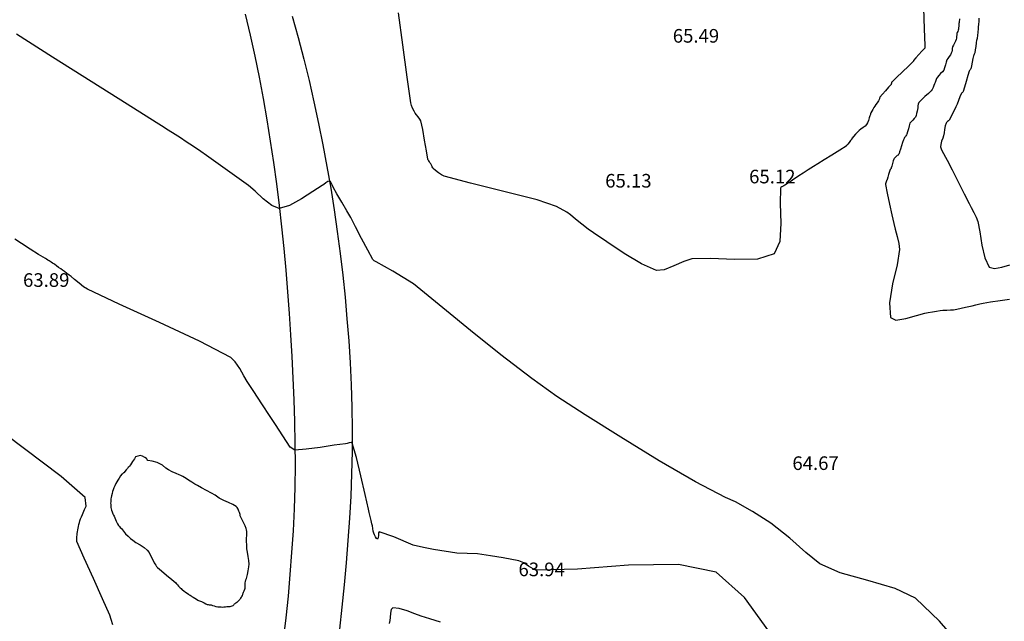
# Model space of a CAD drawing. Units: metres. Extents: x -132977 to -20998, y -286672 to -218598.
# Drawn here: x -23700 to -23656, y -284682 to -284656 of the extents above; entities that cross this region are included whole.
import ezdxf

# ---------------------------------------------------------------- set-up
doc = ezdxf.new("R2010")
doc.units = ezdxf.units.M
doc.header["$LTSCALE"] = 3
doc.linetypes.add('NDTB_final$0$1-1', pattern=[0])
doc.linetypes.add('NDTB_final$0$2-2', pattern=[10, 5, -5])
doc.layers.add('0 xref levantamento novo', color=7, linetype='Continuous', lineweight=0)
for name, color, linetype in [('NDTB_final$0$CAMINHOS', 250, 'Continuous'), ('NDTB_final$0$COTAS', 250, 'Continuous'), ('NDTB_final$0$CURVAS_DE_NIVEL_MESTRAS', 250, 'Continuous'), ('NDTB_final$0$CURVAS_DE_NIVEL_SECUNDARIAS', 250, 'Continuous')]:
    doc.layers.add(name, color=color, linetype=linetype)
doc.styles.add('NDTB_final$0$PLOTTER_1', font='monotxt.shx')

# ---------------------------------------------------------------- blocks, each defined once
blk = doc.blocks.new('NDTB_final')
at = {"layer": 'NDTB_final$0$CAMINHOS', "linetype": 'NDTB_final$0$1-1'}
blk.add_lwpolyline([(-23689.602, -284655.345), (-23689.382, -284656.267), (-23689.177, -284657.193), (-23688.985, -284658.124), (-23688.807, -284659.058), (-23688.642, -284659.995), (-23688.49, -284660.935), (-23688.349, -284661.878), (-23688.22, -284662.824), (-23688.103, -284663.771), (-23687.995, -284664.721), (-23687.898, -284665.672), (-23687.81, -284666.624), (-23687.732, -284667.578), (-23687.662, -284668.532), (-23687.601, -284669.486), (-23687.547, -284670.441), (-23687.5, -284671.395), (-23687.46, -284672.349), (-23687.426, -284673.302), (-23687.404, -284674.264), (-23687.4, -284675.227), (-23687.414, -284676.19), (-23687.444, -284677.153), (-23687.489, -284678.115), (-23687.549, -284679.077), (-23687.623, -284680.039), (-23687.709, -284680.999), (-23687.808, -284681.959), (-23687.917, -284682.918)], dxfattribs=at)
at = {"layer": 'NDTB_final$0$CAMINHOS', "linetype": 'NDTB_final$0$2-2'}
blk.add_lwpolyline([(-23687.533, -284655.436), (-23687.269, -284656.378), (-23687.019, -284657.324), (-23686.784, -284658.275), (-23686.567, -284659.215), (-23686.363, -284660.158), (-23686.172, -284661.105), (-23685.994, -284662.056), (-23685.828, -284663.01), (-23685.676, -284663.966), (-23685.536, -284664.925), (-23685.41, -284665.887), (-23685.296, -284666.85), (-23685.196, -284667.814), (-23685.109, -284668.781), (-23685.035, -284669.748), (-23684.974, -284670.716), (-23684.926, -284671.684), (-23684.894, -284672.663), (-23684.882, -284673.644), (-23684.887, -284674.624), (-23684.909, -284675.605), (-23684.947, -284676.585), (-23685, -284677.566), (-23685.065, -284678.545), (-23685.143, -284679.524), (-23685.232, -284680.502), (-23685.331, -284681.478), (-23685.439, -284682.453)], dxfattribs=at)
at = {"layer": 'NDTB_final$0$CURVAS_DE_NIVEL_MESTRAS'}
blk.add_polyline3d([(-23659.689, -284655.079, 65), (-23659.663, -284655.995, 65), (-23659.64, -284656.726, 65), (-23659.64, -284656.726, 65), (-23659.639, -284656.73, 65), (-23659.637, -284656.735, 65), (-23659.635, -284656.741, 65), (-23659.634, -284656.745, 65), (-23659.634, -284656.745, 65), (-23659.632, -284656.763, 65), (-23659.63, -284656.786, 65), (-23659.629, -284656.809, 65), (-23659.63, -284656.827, 65), (-23659.63, -284656.827, 65), (-23659.634, -284656.835, 65), (-23659.64, -284656.844, 65), (-23659.648, -284656.853, 65), (-23659.653, -284656.86, 65), (-23659.653, -284656.86, 65), (-23659.653, -284656.861, 65), (-23659.653, -284656.861, 65), (-23659.654, -284656.861, 65), (-23659.654, -284656.862, 65), (-23659.654, -284656.862, 65), (-23659.759, -284656.978, 65), (-23659.892, -284657.124, 65), (-23660.024, -284657.269, 65), (-23660.129, -284657.386, 65), (-23660.129, -284657.386, 65), (-23660.131, -284657.39, 65), (-23660.133, -284657.396, 65), (-23660.135, -284657.402, 65), (-23660.137, -284657.407, 65), (-23660.137, -284657.407, 65), (-23660.139, -284657.411, 65), (-23660.141, -284657.417, 65), (-23660.144, -284657.423, 65), (-23660.147, -284657.427, 65), (-23660.147, -284657.427, 65), (-23660.358, -284657.629, 65), (-23660.622, -284657.881, 65), (-23660.887, -284658.133, 65), (-23661.095, -284658.337, 65), (-23661.095, -284658.337, 65), (-23661.1, -284658.347, 65), (-23661.102, -284658.362, 65), (-23661.104, -284658.377, 65), (-23661.105, -284658.388, 65), (-23661.105, -284658.388, 65), (-23661.108, -284658.401, 65), (-23661.111, -284658.418, 65), (-23661.115, -284658.434, 65), (-23661.121, -284658.445, 65), (-23661.121, -284658.445, 65), (-23661.229, -284658.568, 65), (-23661.367, -284658.72, 65), (-23661.505, -284658.872, 65), (-23661.611, -284658.996, 65), (-23661.611, -284658.996, 65), (-23661.621, -284659.018, 65), (-23661.627, -284659.048, 65), (-23661.633, -284659.078, 65), (-23661.641, -284659.101, 65), (-23661.641, -284659.101, 65), (-23661.684, -284659.167, 65), (-23661.742, -284659.247, 65), (-23661.8, -284659.328, 65), (-23661.844, -284659.393, 65), (-23661.844, -284659.393, 65), (-23661.884, -284659.458, 65), (-23661.931, -284659.541, 65), (-23661.977, -284659.625, 65), (-23662.011, -284659.693, 65), (-23662.011, -284659.693, 65), (-23662.023, -284659.723, 65), (-23662.035, -284659.762, 65), (-23662.046, -284659.8, 65), (-23662.056, -284659.831, 65), (-23662.056, -284659.831, 65), (-23662.084, -284659.917, 65), (-23662.12, -284660.026, 65), (-23662.159, -284660.132, 65), (-23662.201, -284660.211, 65), (-23662.201, -284660.211, 65), (-23662.267, -284660.275, 65), (-23662.36, -284660.344, 65), (-23662.456, -284660.411, 65), (-23662.529, -284660.468, 65), (-23662.529, -284660.468, 65), (-23662.602, -284660.541, 65), (-23662.691, -284660.635, 65), (-23662.777, -284660.73, 65), (-23662.845, -284660.808, 65), (-23662.845, -284660.808, 65), (-23662.849, -284660.816, 65), (-23662.851, -284660.829, 65), (-23662.853, -284660.841, 65), (-23662.857, -284660.85, 65), (-23662.857, -284660.85, 65), (-23662.906, -284660.915, 65), (-23662.968, -284660.994, 65), (-23663.032, -284661.073, 65), (-23663.082, -284661.136, 65), (-23663.082, -284661.136, 65), (-23663.082, -284661.137, 65), (-23663.083, -284661.138, 65), (-23663.083, -284661.139, 65), (-23663.083, -284661.14, 65), (-23663.083, -284661.14, 65), (-23663.087, -284661.147, 65), (-23663.092, -284661.155, 65), (-23663.097, -284661.162, 65), (-23663.102, -284661.167, 65), (-23663.102, -284661.167, 65), (-23663.379, -284661.34, 65), (-23663.728, -284661.556, 65), (-23664.077, -284661.771, 65), (-23664.354, -284661.944, 65), (-23664.354, -284661.944, 65), (-23664.54, -284662.061, 65), (-23664.771, -284662.209, 65), (-23665.003, -284662.357, 65), (-23665.187, -284662.476, 65), (-23665.187, -284662.476, 65), (-23665.286, -284662.541, 65), (-23665.41, -284662.622, 65), (-23665.534, -284662.703, 65), (-23665.632, -284662.769, 65), (-23665.632, -284662.769, 65), (-23665.68, -284662.801, 65), (-23665.74, -284662.841, 65), (-23665.801, -284662.881, 65), (-23665.849, -284662.913, 65), (-23665.849, -284662.913, 65), (-23665.886, -284662.932, 65), (-23665.935, -284662.955, 65), (-23665.978, -284662.982, 65), (-23665.999, -284663.012, 65), (-23665.999, -284663.012, 65), (-23666.011, -284663.687, 65), (-23665.98, -284664.551, 65), (-23666.03, -284665.368, 65), (-23666.283, -284665.903, 65), (-23666.283, -284665.903, 65), (-23667.01, -284666.142, 65), (-23668.03, -284666.166, 65), (-23669.083, -284666.113, 65), (-23669.91, -284666.124, 65), (-23669.91, -284666.124, 65), (-23670.262, -284666.241, 65), (-23670.694, -284666.439, 65), (-23671.123, -284666.609, 65), (-23671.47, -284666.641, 65), (-23671.47, -284666.641, 65), (-23672.124, -284666.357, 65), (-23672.895, -284665.891, 65), (-23673.648, -284665.384, 65), (-23674.247, -284664.979, 65), (-23674.247, -284664.979, 65), (-23674.478, -284664.815, 65), (-23674.759, -284664.599, 65), (-23675.037, -284664.376, 65), (-23675.256, -284664.196, 65), (-23675.256, -284664.196, 65), (-23675.256, -284664.196, 65), (-23675.256, -284664.196, 65), (-23675.413, -284664.065, 65), (-23675.413, -284664.065, 65), (-23675.413, -284664.065, 65), (-23675.413, -284664.065, 65), (-23675.876, -284663.815, 65), (-23675.876, -284663.815, 65), (-23675.876, -284663.815, 65), (-23675.876, -284663.815, 65), (-23676.725, -284663.526, 65), (-23678.193, -284663.16, 65), (-23679.66, -284662.793, 65), (-23680.824, -284662.48, 65), (-23680.824, -284662.48, 65), (-23680.94, -284662.425, 65), (-23681.075, -284662.334, 65), (-23681.205, -284662.234, 65), (-23681.306, -284662.151, 65), (-23681.306, -284662.151, 65), (-23681.328, -284662.121, 65), (-23681.35, -284662.078, 65), (-23681.37, -284662.033, 65), (-23681.386, -284661.998, 65), (-23681.386, -284661.998, 65), (-23681.4, -284661.973, 65), (-23681.418, -284661.942, 65), (-23681.436, -284661.911, 65), (-23681.45, -284661.887, 65), (-23681.45, -284661.887, 65), (-23681.471, -284661.855, 65), (-23681.499, -284661.816, 65), (-23681.524, -284661.776, 65), (-23681.538, -284661.742, 65), (-23681.538, -284661.742, 65), (-23681.609, -284661.366, 65), (-23681.688, -284660.893, 65), (-23681.771, -284660.421, 65), (-23681.853, -284660.048, 65), (-23681.853, -284660.048, 65), (-23681.896, -284659.968, 65), (-23681.968, -284659.876, 65), (-23682.045, -284659.786, 65), (-23682.1, -284659.711, 65), (-23682.1, -284659.711, 65), (-23682.152, -284659.614, 65), (-23682.214, -284659.49, 65), (-23682.269, -284659.363, 65), (-23682.301, -284659.258, 65), (-23682.301, -284659.258, 65), (-23682.462, -284658.125, 65), (-23682.642, -284656.699, 65), (-23682.837, -284655.278, 65)], dxfattribs=at)
at = {"layer": 'NDTB_final$0$CURVAS_DE_NIVEL_SECUNDARIAS'}
for points, elevation in [([(-23680.985, -284682.141), (-23681.457, -284681.992), (-23681.835, -284681.875), (-23681.835, -284681.875), (-23682.111, -284681.775), (-23682.457, -284681.644), (-23682.805, -284681.537), (-23683.088, -284681.51), (-23683.088, -284681.51), (-23683.161, -284681.588), (-23683.193, -284681.751), (-23683.206, -284681.934), (-23683.221, -284682.075), (-23683.221, -284682.075), (-23683.252, -284682.21)], 63.5), ([(-23695.431, -284682.261), (-23695.501, -284682.027), (-23695.565, -284681.844), (-23695.565, -284681.844), (-23695.882, -284681.121), (-23696.292, -284680.22), (-23696.701, -284679.318), (-23697.015, -284678.594), (-23697.015, -284678.594), (-23697.026, -284678.533), (-23697.024, -284678.454), (-23697.016, -284678.374), (-23697.01, -284678.31), (-23697.01, -284678.31), (-23697.003, -284678.242), (-23696.992, -284678.157), (-23696.98, -284678.072), (-23696.968, -284678.004), (-23696.968, -284678.004), (-23696.951, -284677.931), (-23696.928, -284677.839), (-23696.903, -284677.748), (-23696.881, -284677.676), (-23696.881, -284677.676), (-23696.852, -284677.596), (-23696.813, -284677.497), (-23696.773, -284677.399), (-23696.74, -284677.321), (-23696.74, -284677.321), (-23696.713, -284677.256), (-23696.679, -284677.174), (-23696.643, -284677.092), (-23696.613, -284677.028), (-23696.613, -284677.028), (-23696.649, -284676.656), (-23696.649, -284676.656), (-23696.649, -284676.656), (-23696.649, -284676.656), (-23696.649, -284676.656), (-23697.707, -284675.723), (-23699.334, -284674.504), (-23700.965, -284673.29)], 63.5), ([(-23657.253, -284655.518), (-23657.258, -284655.663), (-23657.263, -284655.778), (-23657.263, -284655.778), (-23657.265, -284655.798), (-23657.269, -284655.822), (-23657.273, -284655.847), (-23657.276, -284655.866), (-23657.276, -284655.866), (-23657.286, -284655.986), (-23657.298, -284656.137), (-23657.31, -284656.288), (-23657.322, -284656.408), (-23657.322, -284656.408), (-23657.327, -284656.426), (-23657.335, -284656.447), (-23657.344, -284656.469), (-23657.349, -284656.486), (-23657.349, -284656.486), (-23657.367, -284656.611), (-23657.387, -284656.767), (-23657.409, -284656.922), (-23657.429, -284657.046), (-23657.429, -284657.046), (-23657.44, -284657.076), (-23657.459, -284657.111), (-23657.477, -284657.147), (-23657.489, -284657.176), (-23657.489, -284657.176), (-23657.516, -284657.303), (-23657.546, -284657.463), (-23657.577, -284657.623), (-23657.606, -284657.749), (-23657.606, -284657.749), (-23657.62, -284657.774), (-23657.642, -284657.802), (-23657.665, -284657.83), (-23657.679, -284657.854), (-23657.679, -284657.854), (-23657.74, -284658.054), (-23657.811, -284658.306), (-23657.882, -284658.557), (-23657.945, -284658.756), (-23657.945, -284658.756), (-23657.962, -284658.78), (-23657.989, -284658.806), (-23658.017, -284658.833), (-23658.036, -284658.856), (-23658.036, -284658.856), (-23658.09, -284658.983), (-23658.152, -284659.146), (-23658.215, -284659.308), (-23658.268, -284659.436), (-23658.268, -284659.436), (-23658.329, -284659.567), (-23658.409, -284659.729), (-23658.493, -284659.89), (-23658.563, -284660.016), (-23658.563, -284660.016), (-23658.592, -284660.046), (-23658.634, -284660.08), (-23658.675, -284660.114), (-23658.699, -284660.147), (-23658.699, -284660.147), (-23658.732, -284660.268), (-23658.761, -284660.422), (-23658.787, -284660.578), (-23658.811, -284660.701), (-23658.811, -284660.701), (-23658.845, -284660.81), (-23658.893, -284660.946), (-23658.932, -284661.082), (-23658.941, -284661.192), (-23658.941, -284661.192), (-23658.894, -284661.328), (-23658.81, -284661.489), (-23658.717, -284661.647), (-23658.645, -284661.774), (-23658.645, -284661.774), (-23658.432, -284662.2), (-23658.164, -284662.734), (-23657.897, -284663.268), (-23657.684, -284663.694), (-23657.684, -284663.694), (-23657.595, -284663.866), (-23657.481, -284664.08), (-23657.373, -284664.298), (-23657.3, -284664.477), (-23657.3, -284664.477), (-23657.205, -284664.936), (-23657.116, -284665.524), (-23656.992, -284666.092), (-23656.795, -284666.494), (-23656.795, -284666.494), (-23656.57, -284666.558), (-23656.238, -284666.497), (-23655.891, -284666.387)], 64), ([(-23666.322, -284682.809), (-23667.585, -284681.052), (-23668.836, -284679.942), (-23668.836, -284679.942), (-23670.495, -284679.598), (-23672.699, -284679.635), (-23674.942, -284679.805), (-23676.72, -284679.86), (-23676.72, -284679.86), (-23676.9, -284679.801), (-23677.11, -284679.676), (-23677.311, -284679.531), (-23677.533, -284679.437), (-23677.533, -284679.437), (-23678.227, -284679.314), (-23678.227, -284679.314), (-23678.78, -284679.226), (-23678.78, -284679.226), (-23678.78, -284679.226), (-23679.351, -284679.137), (-23679.351, -284679.137), (-23679.351, -284679.137), (-23679.351, -284679.137), (-23679.351, -284679.137), (-23679.351, -284679.137), (-23679.351, -284679.137), (-23680.261, -284679.101), (-23681.297, -284678.945), (-23681.297, -284678.945), (-23681.738, -284678.858), (-23682.19, -284678.757), (-23683.039, -284678.388), (-23683.691, -284678.162), (-23683.691, -284678.162), (-23683.723, -284678.205), (-23683.726, -284678.311), (-23683.728, -284678.422), (-23683.759, -284678.481), (-23683.759, -284678.481), (-23683.811, -284678.457), (-23683.859, -284678.382), (-23683.898, -284678.291), (-23683.925, -284678.22), (-23683.925, -284678.22), (-23683.949, -284678.13), (-23683.972, -284678.015), (-23683.992, -284677.899), (-23684.01, -284677.807), (-23684.01, -284677.807), (-23684.042, -284677.665), (-23684.083, -284677.488), (-23684.125, -284677.31), (-23684.159, -284677.169), (-23684.159, -284677.169), (-23684.31, -284676.518), (-23684.497, -284675.701), (-23684.696, -284674.888), (-23684.884, -284674.25), (-23684.884, -284674.25), (-23684.929, -284674.226), (-23685.013, -284674.238), (-23685.105, -284674.263), (-23685.176, -284674.281), (-23685.176, -284674.281), (-23685.669, -284674.35), (-23686.288, -284674.44), (-23686.908, -284674.523), (-23687.404, -284674.571), (-23687.404, -284674.571), (-23687.609, -284674.43), (-23688.258, -284673.439), (-23688.502, -284673.075), (-23688.862, -284672.524), (-23689.219, -284671.971), (-23689.506, -284671.531), (-23689.506, -284671.531), (-23689.654, -284671.281), (-23689.836, -284670.964), (-23690.035, -284670.666), (-23690.235, -284670.472), (-23690.235, -284670.472), (-23691.614, -284669.762), (-23693.377, -284668.941), (-23695.149, -284668.134), (-23696.551, -284667.468), (-23696.551, -284667.468), (-23696.72, -284667.359), (-23696.92, -284667.202), (-23697.116, -284667.039), (-23697.274, -284666.911), (-23697.274, -284666.911), (-23697.358, -284666.847), (-23697.463, -284666.769), (-23697.569, -284666.69), (-23697.653, -284666.628), (-23697.653, -284666.628), (-23697.728, -284666.574), (-23697.823, -284666.506), (-23697.917, -284666.438), (-23697.993, -284666.385), (-23697.993, -284666.385), (-23698.039, -284666.354), (-23698.097, -284666.314), (-23698.155, -284666.275), (-23698.202, -284666.245), (-23698.202, -284666.245), (-23698.246, -284666.217), (-23698.301, -284666.182), (-23698.356, -284666.148), (-23698.4, -284666.12), (-23698.4, -284666.12), (-23698.703, -284665.932), (-23699.084, -284665.698), (-23699.462, -284665.458), (-23699.755, -284665.255)], 64), ([(-23658.104, -284655.551), (-23658.11, -284655.595), (-23658.118, -284655.651), (-23658.126, -284655.707), (-23658.132, -284655.751), (-23658.132, -284655.751), (-23658.137, -284655.808), (-23658.142, -284655.879), (-23658.147, -284655.951), (-23658.155, -284656.007), (-23658.155, -284656.007), (-23658.167, -284656.049), (-23658.186, -284656.101), (-23658.205, -284656.153), (-23658.218, -284656.195), (-23658.218, -284656.195), (-23658.228, -284656.253), (-23658.235, -284656.328), (-23658.244, -284656.401), (-23658.256, -284656.459), (-23658.256, -284656.459), (-23658.287, -284656.534), (-23658.332, -284656.625), (-23658.377, -284656.716), (-23658.409, -284656.791), (-23658.409, -284656.791), (-23658.423, -284656.852), (-23658.435, -284656.931), (-23658.448, -284657.01), (-23658.466, -284657.07), (-23658.466, -284657.07), (-23658.507, -284657.135), (-23658.566, -284657.213), (-23658.625, -284657.291), (-23658.666, -284657.357), (-23658.666, -284657.357), (-23658.699, -284657.456), (-23658.73, -284657.584), (-23658.763, -284657.712), (-23658.799, -284657.809), (-23658.799, -284657.809), (-23658.856, -284657.882), (-23658.938, -284657.966), (-23659.022, -284658.05), (-23659.082, -284658.121), (-23659.082, -284658.121), (-23659.114, -284658.185), (-23659.146, -284658.269), (-23659.176, -284658.354), (-23659.202, -284658.421), (-23659.202, -284658.421), (-23659.233, -284658.49), (-23659.272, -284658.576), (-23659.314, -284658.659), (-23659.355, -284658.721), (-23659.355, -284658.721), (-23659.473, -284658.839), (-23659.63, -284658.979), (-23659.785, -284659.12), (-23659.897, -284659.242), (-23659.897, -284659.242), (-23659.922, -284659.304), (-23659.938, -284659.389), (-23659.948, -284659.476), (-23659.958, -284659.545), (-23659.958, -284659.545), (-23659.975, -284659.622), (-23659.996, -284659.718), (-23660.02, -284659.814), (-23660.049, -284659.886), (-23660.049, -284659.886), (-23660.098, -284659.949), (-23660.17, -284660.021), (-23660.241, -284660.093), (-23660.289, -284660.156), (-23660.289, -284660.156), (-23660.326, -284660.26), (-23660.361, -284660.395), (-23660.394, -284660.531), (-23660.424, -284660.637), (-23660.424, -284660.637), (-23660.44, -284660.666), (-23660.465, -284660.7), (-23660.49, -284660.733), (-23660.51, -284660.76), (-23660.51, -284660.76), (-23660.527, -284660.787), (-23660.547, -284660.821), (-23660.566, -284660.856), (-23660.58, -284660.885), (-23660.58, -284660.885), (-23660.619, -284661.001), (-23660.665, -284661.148), (-23660.711, -284661.295), (-23660.749, -284661.411), (-23660.749, -284661.411), (-23660.757, -284661.439), (-23660.769, -284661.475), (-23660.782, -284661.509), (-23660.796, -284661.535), (-23660.796, -284661.535), (-23660.817, -284661.556), (-23660.847, -284661.578), (-23660.878, -284661.6), (-23660.902, -284661.618), (-23660.902, -284661.618), (-23660.927, -284661.641), (-23660.958, -284661.67), (-23660.987, -284661.701), (-23661.005, -284661.729), (-23661.005, -284661.729), (-23661.033, -284661.815), (-23661.061, -284661.926), (-23661.089, -284662.037), (-23661.113, -284662.125), (-23661.113, -284662.125), (-23661.123, -284662.14), (-23661.138, -284662.156), (-23661.154, -284662.173), (-23661.163, -284662.188), (-23661.163, -284662.188), (-23661.194, -284662.286), (-23661.23, -284662.411), (-23661.264, -284662.535), (-23661.293, -284662.635), (-23661.293, -284662.635), (-23661.296, -284662.64), (-23661.301, -284662.646), (-23661.305, -284662.652), (-23661.309, -284662.657), (-23661.309, -284662.657), (-23661.314, -284662.665), (-23661.319, -284662.674), (-23661.324, -284662.684), (-23661.328, -284662.692), (-23661.328, -284662.692), (-23661.34, -284662.728), (-23661.356, -284662.773), (-23661.369, -284662.818), (-23661.371, -284662.855), (-23661.371, -284662.855), (-23661.295, -284663.237), (-23661.191, -284663.714), (-23661.084, -284664.191), (-23660.999, -284664.571), (-23660.999, -284664.571), (-23660.935, -284664.823), (-23660.85, -284665.139), (-23660.779, -284665.456), (-23660.752, -284665.713), (-23660.752, -284665.713), (-23660.861, -284666.388), (-23661.055, -284667.232), (-23661.197, -284668.067), (-23661.147, -284668.71), (-23661.147, -284668.71), (-23660.906, -284668.826), (-23660.477, -284668.759), (-23660.006, -284668.622), (-23659.641, -284668.527), (-23659.641, -284668.527), (-23659.491, -284668.502), (-23659.303, -284668.466), (-23659.115, -284668.432), (-23658.965, -284668.408), (-23658.965, -284668.408), (-23658.835, -284668.398), (-23658.67, -284668.39), (-23658.506, -284668.383), (-23658.376, -284668.371), (-23658.376, -284668.371), (-23658.223, -284668.345), (-23658.033, -284668.306), (-23657.843, -284668.264), (-23657.692, -284668.23), (-23657.692, -284668.23), (-23657.553, -284668.196), (-23657.379, -284668.152), (-23657.205, -284668.109), (-23657.065, -284668.078), (-23657.065, -284668.078), (-23656.732, -284668.025), (-23656.314, -284667.965), (-23655.896, -284667.902)], 64.5), ([(-23657.788, -284683.503), (-23658.991, -284682.096), (-23660.048, -284681.082), (-23660.048, -284681.082), (-23660.939, -284680.664), (-23662.15, -284680.315), (-23663.364, -284679.972), (-23664.269, -284679.574), (-23664.269, -284679.574), (-23664.877, -284679.074), (-23665.581, -284678.449), (-23666.421, -284677.777), (-23666.421, -284677.777), (-23666.421, -284677.777), (-23667.231, -284677.268), (-23667.231, -284677.268), (-23667.987, -284676.848), (-23668.426, -284676.643), (-23668.426, -284676.643), (-23669.739, -284675.957), (-23671.347, -284675.028), (-23673.041, -284673.998), (-23674.614, -284673.007), (-23675.858, -284672.195), (-23675.858, -284672.195), (-23676.964, -284671.4), (-23678.32, -284670.356), (-23679.66, -284669.291), (-23680.719, -284668.427), (-23680.719, -284668.427), (-23680.719, -284668.427), (-23680.719, -284668.427), (-23680.719, -284668.427), (-23681.535, -284667.755), (-23681.535, -284667.755), (-23681.535, -284667.755), (-23681.535, -284667.755), (-23682.183, -284667.232), (-23682.183, -284667.232), (-23682.183, -284667.232), (-23682.183, -284667.232), (-23683.094, -284666.67), (-23683.094, -284666.67), (-23683.822, -284666.26), (-23683.822, -284666.26), (-23683.859, -284666.244), (-23683.904, -284666.218), (-23683.945, -284666.187), (-23683.972, -284666.157), (-23683.972, -284666.157), (-23684.194, -284665.751), (-23684.463, -284665.237), (-23684.73, -284664.722), (-23684.946, -284664.313), (-23684.946, -284664.313), (-23685.116, -284664.012), (-23685.332, -284663.637), (-23685.55, -284663.262), (-23685.724, -284662.964), (-23685.724, -284662.964), (-23685.754, -284662.898), (-23685.79, -284662.812), (-23685.834, -284662.737), (-23685.884, -284662.7), (-23685.884, -284662.7), (-23685.959, -284662.72), (-23686.046, -284662.778), (-23686.131, -284662.846), (-23686.201, -284662.896), (-23686.201, -284662.896), (-23686.61, -284663.155), (-23687.122, -284663.491), (-23687.646, -284663.782), (-23688.093, -284663.906), (-23688.093, -284663.906), (-23688.428, -284663.78), (-23688.8, -284663.487), (-23689.157, -284663.151), (-23689.447, -284662.896), (-23689.447, -284662.896), (-23689.858, -284662.599), (-23690.375, -284662.229), (-23690.893, -284661.861), (-23691.307, -284661.569), (-23691.307, -284661.569), (-23691.559, -284661.396), (-23691.875, -284661.182), (-23692.193, -284660.969), (-23692.448, -284660.801), (-23692.448, -284660.801), (-23692.686, -284660.648), (-23692.987, -284660.46), (-23693.288, -284660.271), (-23693.527, -284660.121), (-23693.527, -284660.121), (-23694.799, -284659.317), (-23696.394, -284658.314), (-23698.094, -284657.241), (-23699.68, -284656.224)], 64.5)]:
    blk.add_lwpolyline(points, dxfattribs=dict(at, elevation=elevation))
blk.add_polyline3d([(-23690.799, -284681.465, 63.5), (-23690.72, -284681.466, 63.5), (-23690.662, -284681.475, 63.5), (-23690.602, -284681.48, 63.5), (-23690.533, -284681.476, 63.5), (-23690.533, -284681.476, 63.5), (-23690.533, -284681.476, 63.5), (-23690.533, -284681.476, 63.5), (-23690.533, -284681.476, 63.5), (-23690.533, -284681.476, 63.5), (-23690.533, -284681.476, 63.5), (-23690.462, -284681.466, 63.5), (-23690.402, -284681.461, 63.5), (-23690.342, -284681.46, 63.5), (-23690.296, -284681.457, 63.5), (-23690.296, -284681.457, 63.5), (-23690.258, -284681.45, 63.5), (-23690.211, -284681.438, 63.5), (-23690.165, -284681.424, 63.5), (-23690.129, -284681.41, 63.5), (-23690.129, -284681.41, 63.5), (-23690.115, -284681.396, 63.5), (-23690.101, -284681.376, 63.5), (-23690.086, -284681.355, 63.5), (-23690.073, -284681.339, 63.5), (-23690.073, -284681.339, 63.5), (-23690.043, -284681.318, 63.5), (-23690.003, -284681.294, 63.5), (-23689.964, -284681.27, 63.5), (-23689.933, -284681.249, 63.5), (-23689.933, -284681.249, 63.5), (-23689.905, -284681.223, 63.5), (-23689.872, -284681.189, 63.5), (-23689.84, -284681.154, 63.5), (-23689.816, -284681.124, 63.5), (-23689.816, -284681.124, 63.5), (-23689.792, -284681.092, 63.5), (-23689.764, -284681.05, 63.5), (-23689.738, -284681.008, 63.5), (-23689.718, -284680.973, 63.5), (-23689.718, -284680.973, 63.5), (-23689.711, -284680.95, 63.5), (-23689.705, -284680.921, 63.5), (-23689.699, -284680.891, 63.5), (-23689.692, -284680.868, 63.5), (-23689.692, -284680.868, 63.5), (-23689.67, -284680.819, 63.5), (-23689.64, -284680.758, 63.5), (-23689.611, -284680.697, 63.5), (-23689.594, -284680.647, 63.5), (-23689.594, -284680.647, 63.5), (-23689.592, -284680.594, 63.5), (-23689.596, -284680.526, 63.5), (-23689.601, -284680.458, 63.5), (-23689.601, -284680.405, 63.5), (-23689.601, -284680.405, 63.5), (-23689.588, -284680.351, 63.5), (-23689.566, -284680.286, 63.5), (-23689.543, -284680.221, 63.5), (-23689.528, -284680.168, 63.5), (-23689.528, -284680.168, 63.5), (-23689.498, -284680.039, 63.5), (-23689.462, -284679.876, 63.5), (-23689.432, -284679.713, 63.5), (-23689.419, -284679.582, 63.5), (-23689.419, -284679.582, 63.5), (-23689.431, -284679.432, 63.5), (-23689.461, -284679.246, 63.5), (-23689.494, -284679.061, 63.5), (-23689.518, -284678.912, 63.5), (-23689.518, -284678.912, 63.5), (-23689.523, -284678.851, 63.5), (-23689.527, -284678.774, 63.5), (-23689.53, -284678.698, 63.5), (-23689.533, -284678.637, 63.5), (-23689.533, -284678.637, 63.5), (-23689.535, -284678.594, 63.5), (-23689.538, -284678.541, 63.5), (-23689.54, -284678.488, 63.5), (-23689.54, -284678.445, 63.5), (-23689.54, -284678.445, 63.5), (-23689.536, -284678.407, 63.5), (-23689.528, -284678.36, 63.5), (-23689.521, -284678.313, 63.5), (-23689.519, -284678.275, 63.5), (-23689.519, -284678.275, 63.5), (-23689.522, -284678.216, 63.5), (-23689.529, -284678.143, 63.5), (-23689.539, -284678.07, 63.5), (-23689.553, -284678.013, 63.5), (-23689.553, -284678.013, 63.5), (-23689.604, -284677.896, 63.5), (-23689.675, -284677.751, 63.5), (-23689.748, -284677.608, 63.5), (-23689.803, -284677.492, 63.5), (-23689.803, -284677.492, 63.5), (-23689.814, -284677.453, 63.5), (-23689.825, -284677.403, 63.5), (-23689.836, -284677.353, 63.5), (-23689.848, -284677.315, 63.5), (-23689.848, -284677.315, 63.5), (-23689.875, -284677.25, 63.5), (-23689.91, -284677.17, 63.5), (-23689.952, -284677.094, 63.5), (-23689.996, -284677.044, 63.5), (-23689.996, -284677.044, 63.5), (-23690.144, -284676.96, 63.5), (-23690.339, -284676.872, 63.5), (-23690.536, -284676.788, 63.5), (-23690.691, -284676.716, 63.5), (-23690.691, -284676.716, 63.5), (-23690.742, -284676.682, 63.5), (-23690.803, -284676.634, 63.5), (-23690.864, -284676.586, 63.5), (-23690.914, -284676.551, 63.5), (-23690.914, -284676.551, 63.5), (-23691.088, -284676.455, 63.5), (-23691.309, -284676.339, 63.5), (-23691.53, -284676.222, 63.5), (-23691.704, -284676.127, 63.5), (-23691.704, -284676.127, 63.5), (-23691.817, -284676.058, 63.5), (-23691.955, -284675.969, 63.5), (-23692.094, -284675.88, 63.5), (-23692.205, -284675.81, 63.5), (-23692.205, -284675.81, 63.5), (-23692.27, -284675.772, 63.5), (-23692.353, -284675.726, 63.5), (-23692.436, -284675.68, 63.5), (-23692.503, -284675.645, 63.5), (-23692.503, -284675.645, 63.5), (-23692.639, -284675.585, 63.5), (-23692.811, -284675.514, 63.5), (-23692.98, -284675.436, 63.5), (-23693.103, -284675.357, 63.5), (-23693.103, -284675.357, 63.5), (-23693.244, -284675.22, 63.5), (-23693.244, -284675.22, 63.5), (-23693.244, -284675.22, 63.5), (-23693.244, -284675.22, 63.5), (-23693.244, -284675.22, 63.5), (-23693.244, -284675.22, 63.5), (-23693.48, -284675.107, 63.5), (-23693.701, -284675.051, 63.5), (-23693.885, -284675.026, 63.5), (-23693.885, -284675.026, 63.5), (-23693.898, -284675.017, 63.5), (-23693.909, -284674.998, 63.5), (-23693.919, -284674.977, 63.5), (-23693.928, -284674.961, 63.5), (-23693.928, -284674.961, 63.5), (-23693.932, -284674.953, 63.5), (-23693.938, -284674.943, 63.5), (-23693.945, -284674.933, 63.5), (-23693.952, -284674.927, 63.5), (-23693.952, -284674.927, 63.5), (-23694.028, -284674.88, 63.5), (-23694.124, -284674.822, 63.5), (-23694.227, -284674.804, 63.5), (-23694.227, -284674.804, 63.5), (-23694.227, -284674.804, 63.5), (-23694.333, -284674.823, 63.5), (-23694.427, -284674.863, 63.5), (-23694.482, -284674.943, 63.5), (-23694.526, -284675.006, 63.5), (-23694.526, -284675.006, 63.5), (-23694.565, -284675.062, 63.5), (-23694.61, -284675.135, 63.5), (-23694.655, -284675.208, 63.5), (-23694.693, -284675.265, 63.5), (-23694.693, -284675.265, 63.5), (-23694.702, -284675.275, 63.5), (-23694.716, -284675.287, 63.5), (-23694.73, -284675.297, 63.5), (-23694.741, -284675.306, 63.5), (-23694.741, -284675.306, 63.5), (-23694.743, -284675.307, 63.5), (-23694.746, -284675.309, 63.5), (-23694.748, -284675.311, 63.5), (-23694.75, -284675.312, 63.5), (-23694.75, -284675.312, 63.5), (-23694.792, -284675.365, 63.5), (-23694.844, -284675.432, 63.5), (-23694.897, -284675.498, 63.5), (-23694.94, -284675.55, 63.5), (-23694.94, -284675.55, 63.5), (-23694.946, -284675.556, 63.5), (-23694.956, -284675.563, 63.5), (-23694.965, -284675.57, 63.5), (-23694.972, -284675.576, 63.5), (-23694.972, -284675.576, 63.5), (-23694.988, -284675.587, 63.5), (-23695.008, -284675.601, 63.5), (-23695.028, -284675.616, 63.5), (-23695.041, -284675.629, 63.5), (-23695.041, -284675.629, 63.5), (-23695.093, -284675.701, 63.5), (-23695.155, -284675.793, 63.5), (-23695.214, -284675.886, 63.5), (-23695.26, -284675.962, 63.5), (-23695.26, -284675.962, 63.5), (-23695.298, -284676.037, 63.5), (-23695.343, -284676.132, 63.5), (-23695.385, -284676.228, 63.5), (-23695.416, -284676.306, 63.5), (-23695.416, -284676.306, 63.5), (-23695.44, -284676.381, 63.5), (-23695.467, -284676.476, 63.5), (-23695.491, -284676.571, 63.5), (-23695.507, -284676.648, 63.5), (-23695.507, -284676.648, 63.5), (-23695.515, -284676.705, 63.5), (-23695.522, -284676.776, 63.5), (-23695.527, -284676.848, 63.5), (-23695.529, -284676.906, 63.5), (-23695.529, -284676.906, 63.5), (-23695.527, -284676.96, 63.5), (-23695.522, -284677.028, 63.5), (-23695.514, -284677.096, 63.5), (-23695.505, -284677.15, 63.5), (-23695.505, -284677.15, 63.5), (-23695.487, -284677.212, 63.5), (-23695.461, -284677.289, 63.5), (-23695.432, -284677.366, 63.5), (-23695.407, -284677.426, 63.5), (-23695.407, -284677.426, 63.5), (-23695.379, -284677.48, 63.5), (-23695.34, -284677.547, 63.5), (-23695.31, -284677.619, 63.5), (-23695.286, -284677.687, 63.5), (-23695.286, -284677.687, 63.5), (-23695.286, -284677.687, 63.5), (-23695.286, -284677.687, 63.5), (-23695.286, -284677.687, 63.5), (-23695.286, -284677.687, 63.5), (-23695.286, -284677.687, 63.5), (-23695.259, -284677.75, 63.5), (-23695.222, -284677.818, 63.5), (-23695.177, -284677.878, 63.5), (-23695.14, -284677.926, 63.5), (-23695.14, -284677.926, 63.5), (-23695.103, -284677.969, 63.5), (-23695.053, -284678.023, 63.5), (-23695.004, -284678.076, 63.5), (-23694.963, -284678.139, 63.5), (-23694.963, -284678.139, 63.5), (-23694.963, -284678.139, 63.5), (-23694.963, -284678.139, 63.5), (-23694.963, -284678.139, 63.5), (-23694.963, -284678.139, 63.5), (-23694.963, -284678.139, 63.5), (-23694.876, -284678.252, 63.5), (-23694.763, -284678.355, 63.5), (-23694.648, -284678.455, 63.5), (-23694.554, -284678.532, 63.5), (-23694.554, -284678.532, 63.5), (-23694.412, -284678.628, 63.5), (-23694.228, -284678.741, 63.5), (-23694.049, -284678.858, 63.5), (-23693.916, -284678.966, 63.5), (-23693.916, -284678.966, 63.5), (-23693.835, -284679.082, 63.5), (-23693.751, -284679.24, 63.5), (-23693.673, -284679.401, 63.5), (-23693.607, -284679.529, 63.5), (-23693.607, -284679.529, 63.5), (-23693.578, -284679.576, 63.5), (-23693.541, -284679.635, 63.5), (-23693.502, -284679.691, 63.5), (-23693.466, -284679.733, 63.5), (-23693.466, -284679.733, 63.5), (-23693.29, -284679.887, 63.5), (-23693.064, -284680.073, 63.5), (-23692.838, -284680.258, 63.5), (-23692.66, -284680.41, 63.5), (-23692.66, -284680.41, 63.5), (-23692.621, -284680.45, 63.5), (-23692.576, -284680.504, 63.5), (-23692.532, -284680.559, 63.5), (-23692.495, -284680.601, 63.5), (-23692.495, -284680.601, 63.5), (-23692.465, -284680.63, 63.5), (-23692.427, -284680.665, 63.5), (-23692.387, -284680.699, 63.5), (-23692.356, -284680.725, 63.5), (-23692.356, -284680.725, 63.5), (-23692.3, -284680.768, 63.5), (-23692.23, -284680.82, 63.5), (-23692.159, -284680.872, 63.5), (-23692.102, -284680.912, 63.5), (-23692.102, -284680.912, 63.5), (-23692.069, -284680.935, 63.5), (-23692.027, -284680.962, 63.5), (-23691.985, -284680.989, 63.5), (-23691.952, -284681.011, 63.5), (-23691.952, -284681.011, 63.5), (-23691.894, -284681.047, 63.5), (-23691.822, -284681.093, 63.5), (-23691.75, -284681.138, 63.5), (-23691.692, -284681.172, 63.5), (-23691.692, -284681.172, 63.5), (-23691.656, -284681.188, 63.5), (-23691.61, -284681.206, 63.5), (-23691.565, -284681.224, 63.5), (-23691.528, -284681.238, 63.5), (-23691.528, -284681.238, 63.5), (-23691.471, -284681.266, 63.5), (-23691.401, -284681.301, 63.5), (-23691.329, -284681.336, 63.5), (-23691.271, -284681.36, 63.5), (-23691.271, -284681.36, 63.5), (-23691.233, -284681.369, 63.5), (-23691.184, -284681.375, 63.5), (-23691.134, -284681.381, 63.5), (-23691.095, -284681.388, 63.5), (-23691.095, -284681.388, 63.5), (-23691.036, -284681.405, 63.5), (-23690.963, -284681.428, 63.5), (-23690.89, -284681.452, 63.5), (-23690.799, -284681.465, 63.5), (-23690.799, -284681.465, 63.5), (-23690.799, -284681.465, 63.5), (-23690.799, -284681.465, 63.5), (-23690.799, -284681.465, 63.5), (-23690.799, -284681.465, 63.5)], dxfattribs=at)
at = {"layer": 'NDTB_final$0$COTAS', "style": 'NDTB_final$0$PLOTTER_1'}
for s, p in [('65.49', (-23670.746, -284656.599)), ('65.13', (-23673.725, -284662.988)), ('65.12', (-23667.381, -284662.802)), ('63.89', (-23699.391, -284667.364)), ('64.67', (-23665.473, -284675.437)), ('63.94', (-23677.549, -284680.12))]:
    blk.add_text(s, height=0.6, dxfattribs=at).set_placement(p)

msp = doc.modelspace()

# ---------------------------------------------------------------- block references
at = {"layer": '0 xref levantamento novo', "ltscale": 0.01}
msp.add_blockref('NDTB_final', (0, 0), dxfattribs=at)

doc.saveas('drawing.dxf')
